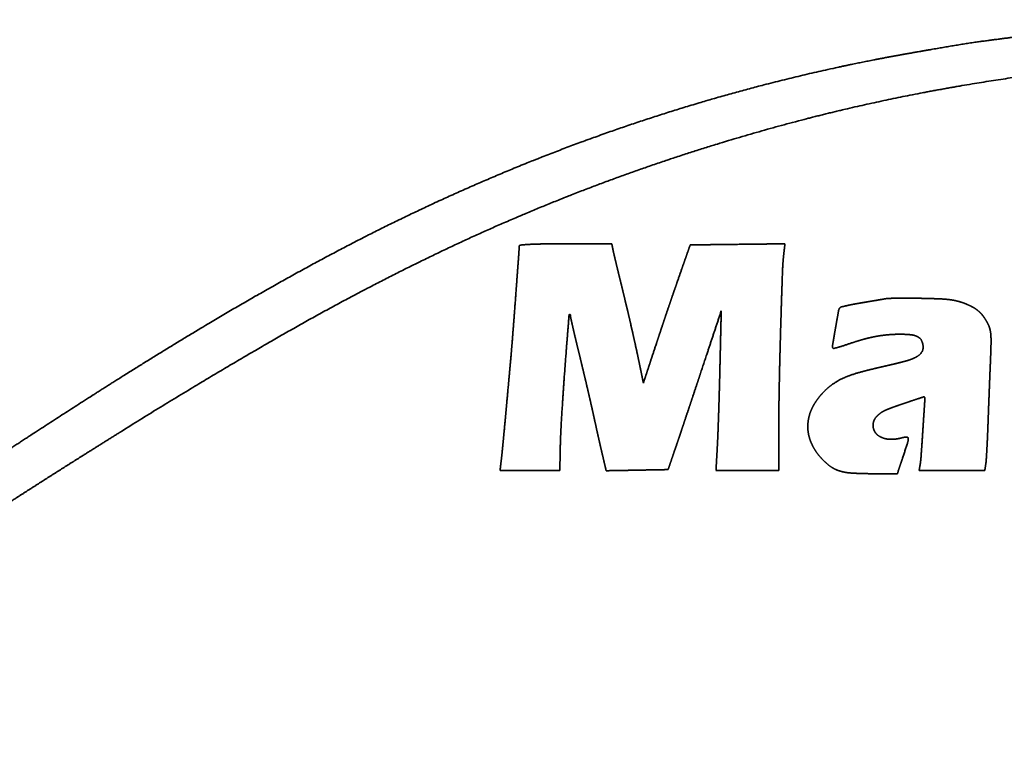
# Model space of a CAD drawing. Extents: x 6769 to 10051, y -94 to 2900.
# Drawn here: x 8682 to 8722, y 1374 to 1404 of the extents above; entities that cross this region are included whole.
import ezdxf

# ---------------------------------------------------------------- set-up
doc = ezdxf.new("R2010")
doc.units = 0
doc.header["$LTSCALE"] = 5
doc.layers.add('1', color=7, linetype='CONTINUOUS', true_color=0xffffff)

msp = doc.modelspace()

# ---------------------------------------------------------------- linework, layer by layer
at = {"layer": '1', "color": 7, "linetype": 'Continuous', "lineweight": 35}
for points, weights, degree, knots in [([(8682.505, 1384.734), (8681.981, 1384.399), (8681.457, 1384.064), (8680.697, 1383.576), (8680.46, 1383.425), (8679.942, 1383.096), (8679.661, 1382.918), (8679.099, 1382.563), (8678.819, 1382.387), (8678.307, 1382.065), (8678.075, 1381.92), (8677.641, 1381.649), (8677.439, 1381.524), (8677.051, 1381.282), (8676.865, 1381.166), (8676.523, 1380.953), (8676.367, 1380.855), (8676.148, 1380.718), (8676.085, 1380.678), (8675.394, 1380.24), (8674.757, 1379.855), (8673.325, 1379.033), (8672.532, 1378.591), (8670.973, 1377.747), (8670.207, 1377.344), (8668.928, 1376.69), (8668.411, 1376.451), (8667.545, 1376.091), (8667.205, 1375.951), (8666.635, 1375.719), (8666.405, 1375.629), (8665.969, 1375.464), (8665.764, 1375.39), (8665.306, 1375.232), (8665.056, 1375.148), (8664.176, 1374.863), (8663.543, 1374.676), (8662.361, 1374.363), (8661.811, 1374.244), (8660.726, 1374.059), (8660.192, 1373.994), (8659.072, 1373.911), (8658.488, 1373.89), (8657.2, 1373.891), (8656.496, 1373.928), (8655.131, 1374.075), (8654.47, 1374.187), (8653.162, 1374.493), (8652.516, 1374.687), (8651.208, 1375.167), (8650.547, 1375.449), (8648.686, 1376.355), (8647.539, 1377.068), (8646.471, 1377.896), (8645.339, 1378.774), (8644.287, 1379.746), (8643.323, 1380.805), (8642.273, 1381.959), (8641.317, 1383.191), (8639.516, 1385.934), (8638.656, 1387.425), (8637.813, 1389.109), (8637.741, 1389.255), (8637.61, 1389.523), (8637.551, 1389.647), (8637.443, 1389.88), (8637.392, 1389.989), (8637.342, 1390.098), (8637.338, 1390.106), (8637.339, 1390.115), (8637.346, 1390.122), (8637.352, 1390.128), (8637.36, 1390.127), (8637.364, 1390.12), (8637.422, 1390.026), (8637.479, 1389.932), (8637.603, 1389.73), (8637.668, 1389.621), (8637.808, 1389.381), (8637.883, 1389.25), (8638.641, 1387.916), (8639.383, 1386.749), (8640.946, 1384.542), (8641.77, 1383.51), (8643.472, 1381.611), (8644.348, 1380.746), (8646.117, 1379.203), (8647.016, 1378.54), (8648.7, 1377.498), (8649.462, 1377.09), (8651, 1376.387), (8651.774, 1376.098), (8653.347, 1375.635), (8654.141, 1375.463), (8655.758, 1375.234), (8656.578, 1375.176), (8657.399, 1375.176), (8658.633, 1375.176), (8659.86, 1375.303), (8661.068, 1375.556), (8662.38, 1375.83), (8663.666, 1376.209), (8666.416, 1377.266), (8667.875, 1377.937), (8671.084, 1379.67), (8672.85, 1380.696), (8674.925, 1381.992), (8675.266, 1382.206), (8675.888, 1382.599), (8676.168, 1382.779), (8676.81, 1383.195), (8677.172, 1383.432), (8678.272, 1384.155), (8679.01, 1384.641), (8681.287, 1386.14), (8682.831, 1387.145), (8685.618, 1388.936), (8686.864, 1389.717), (8689.197, 1391.143), (8690.284, 1391.788), (8692.418, 1393.015), (8693.465, 1393.596), (8696.422, 1395.174), (8698.358, 1396.115), (8702.273, 1397.837), (8704.249, 1398.615), (8708.239, 1400.005), (8710.25, 1400.616), (8714.303, 1401.674), (8716.342, 1402.118), (8718.897, 1402.566), (8719.397, 1402.653), (8720.173, 1402.786), (8720.449, 1402.832), (8720.969, 1402.912), (8721.211, 1402.948), (8721.79, 1403.025), (8722.126, 1403.069), (8723.727, 1403.271), (8724.995, 1403.406), (8727.503, 1403.625), (8728.744, 1403.708), (8731.217, 1403.821), (8732.448, 1403.851), (8734.923, 1403.861), (8736.165, 1403.84), (8737.406, 1403.794)], [0.500013776001, 0.500013711103, 0.500013711103, 0.500013043778, 0.500013043778, 0.500013509711, 0.500013509711, 0.500013508867, 0.500013508867, 0.500012956058, 0.500012956058, 0.500013759146, 0.500013759146, 0.500013748527, 0.500013748527, 0.500013759357, 0.500013759357, 0.500011860603, 0.500011860603, 0.499931318006, 0.499931318006, 0.499988388774, 0.499988388774, 0.499990411909, 0.499990411909, 0.499756191395, 0.499756191395, 0.500011261698, 0.500011261698, 0.499988635002, 0.499988635002, 0.49997611692, 0.49997611692, 0.500001523642, 0.500001523642, 0.499884025479, 0.499884025479, 0.499678083845, 0.499678083845, 0.499636321018, 0.499636321018, 0.499783085478, 0.499783085478, 0.499546066112, 0.499546066112, 0.499380988182, 0.499380988182, 0.499391690044, 0.499391690044, 0.499588556215, 0.499588556215, 0.498241826427, 0.498241826427, 0.500013776001, 0.498768741072, 0.498768741072, 0.500013776001, 0.498984055449, 0.498984055449, 0.499444262151, 0.499444262151, 0.500009154113, 0.500009154113, 0.500001293938, 0.500001293938, 0.500013356757, 0.500013356757, 0.500013776001, 0.440026168652, 0.440026168652, 0.500013776001, 0.373244936824, 0.373244936824, 0.500013776001, 0.500013148717, 0.500013148717, 0.49999826195, 0.49999826195, 0.500008334262, 0.500008334262, 0.499600680735, 0.499600680735, 0.499468138289, 0.499468138289, 0.499388758143, 0.499388758143, 0.498897845031, 0.498897845031, 0.499362436352, 0.499362436352, 0.499166550495, 0.499166550495, 0.499132339772, 0.499132339772, 0.49918917013, 0.49918917013, 0.500013776001, 0.498242168747, 0.498242168747, 0.500013776001, 0.498940634301, 0.498940634301, 0.499328079353, 0.499328079353, 0.499848521408, 0.499848521408, 0.50001218667, 0.50001218667, 0.500008818215, 0.500008818215, 0.500012065022, 0.500012065022, 0.500013740426, 0.500013740426, 0.500008319014, 0.500008319014, 0.499993063089, 0.499993063089, 0.499983724663, 0.499983724663, 0.499972307591, 0.499972307591, 0.499773442646, 0.499773442646, 0.499752616735, 0.499752616735, 0.499746915426, 0.499746915426, 0.499735818322, 0.499735818322, 0.500013381749, 0.500013381749, 0.500003263316, 0.500003263316, 0.499995442976, 0.499995442976, 0.500011012405, 0.500011012405, 0.499952352767, 0.499952352767, 0.499942366682, 0.499942366682, 0.499941022064, 0.499941022064, 0.499944380507, 0.499944380507, 0.500013776001], 3, [0, 0, 0, 0, 0.014758, 0.014758, 0.02142, 0.02142, 0.029319, 0.029319, 0.037168, 0.037168, 0.043665, 0.043665, 0.049303, 0.049303, 0.054504, 0.054504, 0.058866, 0.058866, 0.060633, 0.060633, 0.078278, 0.078278, 0.099802, 0.099802, 0.120338, 0.120338, 0.133841, 0.133841, 0.142573, 0.142573, 0.148422, 0.148422, 0.15361, 0.15361, 0.159879, 0.159879, 0.175518, 0.175518, 0.188841, 0.188841, 0.201578, 0.201578, 0.215397, 0.215397, 0.232034, 0.232034, 0.247834, 0.247834, 0.26373, 0.26373, 0.28065, 0.28065, 0.31235, 0.31235, 0.31235, 0.345873, 0.345873, 0.345873, 0.382308, 0.382308, 0.422473, 0.422473, 0.426251, 0.426251, 0.429447, 0.429447, 0.432251, 0.432251, 0.432251, 0.432439, 0.432439, 0.432439, 0.432564, 0.432564, 0.432564, 0.434253, 0.434253, 0.436196, 0.436196, 0.438514, 0.438514, 0.459693, 0.459693, 0.479892, 0.479892, 0.498686, 0.498686, 0.515714, 0.515714, 0.528864, 0.528864, 0.54143, 0.54143, 0.553754, 0.553754, 0.566194, 0.566194, 0.566194, 0.584814, 0.584814, 0.584814, 0.605004, 0.605004, 0.629145, 0.629145, 0.659853, 0.659853, 0.665911, 0.665911, 0.670912, 0.670912, 0.677417, 0.677417, 0.690698, 0.690698, 0.718401, 0.718401, 0.740503, 0.740503, 0.7595, 0.7595, 0.777503, 0.777503, 0.809852, 0.809852, 0.841739, 0.841739, 0.873276, 0.873276, 0.904583, 0.904583, 0.912186, 0.912186, 0.916393, 0.916393, 0.920066, 0.920066, 0.925149, 0.925149, 0.944267, 0.944267, 0.962909, 0.962909, 0.981383, 0.981383, 1, 1, 1, 1]), ([(8737.406, 1403.794), (8738.105, 1403.769), (8738.803, 1403.735), (8740.258, 1403.651), (8741.013, 1403.601), (8742.512, 1403.489), (8743.255, 1403.427), (8744.658, 1403.299), (8745.318, 1403.231), (8747.076, 1403.028), (8748.174, 1402.883), (8750.46, 1402.544), (8751.648, 1402.352), (8753.991, 1401.943), (8755.147, 1401.726), (8757.301, 1401.293), (8758.299, 1401.072), (8759.488, 1400.785), (8759.684, 1400.737), (8760.097, 1400.638), (8760.314, 1400.586), (8760.734, 1400.485), (8760.938, 1400.436), (8761.296, 1400.351), (8761.45, 1400.314), (8761.727, 1400.249), (8761.848, 1400.219), (8762.071, 1400.163), (8762.172, 1400.137), (8762.358, 1400.085), (8762.444, 1400.061), (8762.53, 1400.037), (8762.537, 1400.035), (8762.539, 1400.027), (8762.534, 1400.022), (8762.526, 1400.014), (8762.516, 1400.011), (8762.506, 1400.013), (8762.297, 1400.046), (8762.088, 1400.08), (8761.645, 1400.151), (8761.411, 1400.19), (8760.901, 1400.277), (8760.624, 1400.325), (8757.237, 1400.923), (8754.111, 1401.376), (8747.979, 1402.073), (8744.976, 1402.306), (8739.113, 1402.553), (8736.256, 1402.566), (8730.706, 1402.383), (8728.017, 1402.175), (8723.833, 1401.662), (8722.33, 1401.445), (8719.44, 1400.964), (8718.055, 1400.696), (8715.327, 1400.091), (8713.985, 1399.755), (8711.27, 1398.996), (8709.897, 1398.576), (8706.732, 1397.522), (8704.952, 1396.86), (8701.434, 1395.409), (8699.698, 1394.622), (8696.116, 1392.846), (8694.27, 1391.859), (8690.313, 1389.584), (8688.193, 1388.312), (8685.584, 1386.679), (8685.071, 1386.358), (8684.217, 1385.821), (8683.876, 1385.606), (8683.191, 1385.172), (8682.848, 1384.954), (8682.505, 1384.734)], [0.500013776001, 0.499995408, 0.499995408, 0.500002366035, 0.500002366035, 0.500002127616, 0.500002127616, 0.499990309187, 0.499990309187, 0.499969864712, 0.499969864712, 0.499987080611, 0.499987080611, 0.499986333003, 0.499986333003, 0.499950366279, 0.499950366279, 0.500013719156, 0.500013719156, 0.500013744317, 0.500013744317, 0.500013743733, 0.500013743733, 0.500013607993, 0.500013607993, 0.500006458567, 0.500006458567, 0.499992040044, 0.499992040044, 0.500012198998, 0.500012198998, 0.500013776001, 0.335200716836, 0.335200716836, 0.500013776001, 0.463570441635, 0.463570441635, 0.500013776001, 0.500013726676, 0.500013726676, 0.500010097385, 0.500010097385, 0.500012410792, 0.500012410792, 0.499855640888, 0.499855640888, 0.499803155604, 0.499803155604, 0.499779726678, 0.499779726678, 0.499682939455, 0.499682939455, 0.499937627038, 0.499937627038, 0.499895352283, 0.499895352283, 0.499889817124, 0.499889817124, 0.499914642662, 0.499914642662, 0.499811039763, 0.499811039763, 0.499815247611, 0.499815247611, 0.499855907641, 0.499855907641, 0.499955173287, 0.499955173287, 0.500013702072, 0.500013702072, 0.500013015564, 0.500013015564, 0.50001304238, 0.50001304238, 0.500013776001], 3, [0, 0, 0, 0, 0.027065, 0.027065, 0.05637, 0.05637, 0.085218, 0.085218, 0.110872, 0.110872, 0.15371, 0.15371, 0.200257, 0.200257, 0.245741, 0.245741, 0.285259, 0.285259, 0.293067, 0.293067, 0.301678, 0.301678, 0.309793, 0.309793, 0.31592, 0.31592, 0.320767, 0.320767, 0.324803, 0.324803, 0.328242, 0.328242, 0.328242, 0.328448, 0.328448, 0.328448, 0.3287, 0.3287, 0.3287, 0.333781, 0.333781, 0.339488, 0.339488, 0.34623, 0.34623, 0.422142, 0.422142, 0.494483, 0.494483, 0.563069, 0.563069, 0.627769, 0.627769, 0.664202, 0.664202, 0.698039, 0.698039, 0.731209, 0.731209, 0.76563, 0.76563, 0.811144, 0.811144, 0.856797, 0.856797, 0.90691, 0.90691, 0.966096, 0.966096, 0.980595, 0.980595, 0.990252, 0.990252, 1, 1, 1, 1]), ([(8701.568, 1385.336), (8701.581, 1385.447), (8701.594, 1385.558), (8701.608, 1385.669), (8701.634, 1385.897), (8701.647, 1386.014), (8701.659, 1386.131), (8701.694, 1386.497), (8701.718, 1386.745), (8701.741, 1386.994), (8701.794, 1387.559), (8701.823, 1387.876), (8701.852, 1388.193), (8701.915, 1388.891), (8701.95, 1389.272), (8701.984, 1389.654), (8702.039, 1390.275), (8702.059, 1390.514), (8702.078, 1390.754), (8702.127, 1391.388), (8702.157, 1391.782), (8702.187, 1392.177), (8702.247, 1392.989), (8702.278, 1393.408), (8702.309, 1393.826), (8702.345, 1394.319), (8702.349, 1394.394), (8702.352, 1394.469), (8702.352, 1394.544), (8702.353, 1394.565), (8702.363, 1394.586), (8702.382, 1394.598), (8702.404, 1394.6), (8702.492, 1394.609), (8702.58, 1394.616), (8702.667, 1394.622), (8702.892, 1394.635), (8703.028, 1394.64), (8703.165, 1394.644), (8703.54, 1394.647), (8703.779, 1394.649), (8704.018, 1394.649), (8704.733, 1394.649), (8705.209, 1394.649), (8705.685, 1394.649), (8706.16, 1394.649)], [0.500049113961, 0.500049113961, 0.500049113961, 0.500049113961, 0.500035120928, 0.500030456583, 0.500035120928, 0.500048873119, 0.500048792838, 0.500048873119, 0.500048844556, 0.500048754755, 0.500048844556, 0.500049024064, 0.500048994098, 0.500049024064, 0.500045075114, 0.500043728832, 0.500045075114, 0.500048870335, 0.500048789126, 0.500048870335, 0.500049082457, 0.500049071956, 0.500049082457, 0.499930719707, 0.499891254956, 0.499930719707, 0.500049113961, 0.436344039153, 0.415109014217, 0.436344039153, 0.500049113961, 0.499989328124, 0.499969399512, 0.499989328124, 0.499983255402, 0.499961302549, 0.499983255402, 0.500046231293, 0.500045270404, 0.500046231293, 0.500049113961, 0.500049113961, 0.500049113961, 0.500049113961], 4, [0, 0, 0, 0, 0, 0.035534, 0.035534, 0.035534, 0.07286, 0.07286, 0.07286, 0.152184, 0.152184, 0.152184, 0.253198, 0.253198, 0.253198, 0.374783, 0.374783, 0.374783, 0.451154, 0.451154, 0.451154, 0.57673, 0.57673, 0.57673, 0.709945, 0.709945, 0.709945, 0.733728, 0.733728, 0.733728, 0.733728, 0.739779, 0.739779, 0.739779, 0.739779, 0.764202, 0.764202, 0.764202, 0.801998, 0.801998, 0.801998, 0.868202, 0.868202, 0.868202, 1, 1, 1, 1, 1]), ([(8713.273, 1394.653), (8713.262, 1394.562), (8713.252, 1394.472), (8713.241, 1394.382), (8713.208, 1394.094), (8713.19, 1393.896), (8713.178, 1393.698), (8713.151, 1392.933), (8713.132, 1392.366), (8713.114, 1391.8), (8713.081, 1390.658), (8713.065, 1390.082), (8713.052, 1389.506), (8713.031, 1388.504), (8713.025, 1388.077), (8713.022, 1387.65), (8713.022, 1386.752), (8713.022, 1386.28), (8713.022, 1385.808), (8713.022, 1385.336)], [0.500049113961, 0.500049113961, 0.500049113961, 0.500049113961, 0.499844126384, 0.499775797192, 0.499844126384, 0.500048182258, 0.500047871691, 0.500048182258, 0.500046752775, 0.500045965713, 0.500046752775, 0.500035488793, 0.500030947071, 0.500035488793, 0.500049113961, 0.500049113961, 0.500049113961, 0.500049113961], 4, [0, 0, 0, 0, 0, 0.039039, 0.039039, 0.039039, 0.124248, 0.124248, 0.124248, 0.367395, 0.367395, 0.367395, 0.614492, 0.614492, 0.614492, 0.797554, 0.797554, 0.797554, 1, 1, 1, 1, 1]), ([(8706.206, 1394.417), (8706.213, 1394.379), (8706.221, 1394.342), (8706.229, 1394.305), (8706.26, 1394.174), (8706.282, 1394.08), (8706.304, 1393.986), (8706.354, 1393.779), (8706.381, 1393.667), (8706.408, 1393.555), (8706.465, 1393.321), (8706.495, 1393.2), (8706.525, 1393.078), (8706.609, 1392.737), (8706.662, 1392.518), (8706.715, 1392.299), (8706.82, 1391.858), (8706.872, 1391.636), (8706.923, 1391.414), (8707.023, 1390.971), (8707.073, 1390.75), (8707.122, 1390.529), (8707.217, 1390.091), (8707.263, 1389.875), (8707.308, 1389.659), (8707.379, 1389.315), (8707.405, 1389.188), (8707.431, 1389.061), (8707.457, 1388.934)], [0.500049113961, 0.5, 0.49998362868, 0.5, 0.500048738946, 0.500048613941, 0.500048738946, 0.500048467513, 0.500048252031, 0.500048467513, 0.500048723194, 0.500048592939, 0.500048723194, 0.500046075568, 0.500045062771, 0.500046075568, 0.500046264812, 0.500045315096, 0.500046264812, 0.500046228892, 0.500045267202, 0.500046228892, 0.500045777711, 0.500044665627, 0.500045777711, 0.500049113961, 0.500049113961, 0.500049113961, 0.500049113961], 4, [0, 0, 0, 0, 0, 0.027087, 0.027087, 0.027087, 0.095828, 0.095828, 0.095828, 0.177829, 0.177829, 0.177829, 0.267033, 0.267033, 0.267033, 0.427425, 0.427425, 0.427425, 0.589541, 0.589541, 0.589541, 0.750588, 0.750588, 0.750588, 0.90777, 0.90777, 0.90777, 1, 1, 1, 1, 1]), ([(8707.457, 1388.934), (8707.579, 1389.305), (8707.701, 1389.675), (8707.822, 1390.046), (8707.999, 1390.583), (8708.054, 1390.749), (8708.109, 1390.916), (8708.23, 1391.277), (8708.295, 1391.471), (8708.361, 1391.666), (8708.492, 1392.052), (8708.557, 1392.244), (8708.623, 1392.436), (8708.742, 1392.784), (8708.797, 1392.94), (8708.851, 1393.096), (8709.025, 1393.591), (8709.143, 1393.93), (8709.262, 1394.268), (8709.381, 1394.607)], [0.500049113961, 0.500049113961, 0.500049113961, 0.500049113961, 0.500048002313, 0.500047631764, 0.500048002313, 0.500048680538, 0.500048536064, 0.500048680538, 0.50004867774, 0.500048532333, 0.50004867774, 0.500047673919, 0.500047193905, 0.500047673919, 0.500049113961, 0.500049113961, 0.500049113961, 0.500049113961], 4, [0, 0, 0, 0, 0, 0.260343, 0.260343, 0.260343, 0.377423, 0.377423, 0.377423, 0.514603, 0.514603, 0.514603, 0.649821, 0.649821, 0.649821, 0.760334, 0.760334, 0.760334, 1, 1, 1, 1, 1]), ([(8717.89, 1385.209), (8717.523, 1385.21), (8717.156, 1385.21), (8716.514, 1385.211), (8716.239, 1385.22), (8715.965, 1385.239), (8715.794, 1385.251), (8715.626, 1385.285), (8715.463, 1385.341), (8715.325, 1385.388), (8715.196, 1385.458), (8715.082, 1385.55), (8714.942, 1385.663), (8714.813, 1385.788), (8714.695, 1385.925), (8714.527, 1386.122), (8714.396, 1386.346), (8714.308, 1386.59), (8714.226, 1386.818), (8714.195, 1387.059), (8714.219, 1387.301), (8714.243, 1387.551), (8714.319, 1387.79), (8714.443, 1388.009), (8714.581, 1388.252), (8714.755, 1388.472), (8714.959, 1388.663), (8715.079, 1388.775), (8715.21, 1388.876), (8715.349, 1388.963), (8715.493, 1389.052), (8715.643, 1389.128), (8715.8, 1389.191), (8716.004, 1389.271), (8716.211, 1389.34), (8716.747, 1389.48), (8717.073, 1389.559), (8717.676, 1389.695), (8717.951, 1389.762), (8718.226, 1389.834), (8718.373, 1389.873), (8718.516, 1389.927), (8718.653, 1389.995), (8718.738, 1390.038), (8718.811, 1390.098), (8718.869, 1390.173), (8718.921, 1390.24), (8718.948, 1390.32), (8718.948, 1390.405), (8718.948, 1390.495), (8718.929, 1390.583), (8718.89, 1390.664), (8718.857, 1390.736), (8718.801, 1390.794), (8718.731, 1390.831), (8718.638, 1390.879), (8718.538, 1390.909), (8718.434, 1390.918), (8718.268, 1390.933), (8718.101, 1390.939), (8717.765, 1390.935), (8717.596, 1390.925), (8717.263, 1390.891), (8717.101, 1390.867), (8716.762, 1390.799), (8716.586, 1390.755), (8716.2, 1390.642), (8715.989, 1390.575), (8715.716, 1390.481), (8715.651, 1390.46), (8715.531, 1390.422), (8715.474, 1390.406), (8715.371, 1390.378), (8715.323, 1390.366), (8715.276, 1390.354), (8715.266, 1390.352), (8715.256, 1390.355), (8715.249, 1390.362), (8715.227, 1390.384), (8715.217, 1390.415), (8715.222, 1390.446), (8715.263, 1390.694), (8715.306, 1390.943), (8715.391, 1391.435), (8715.434, 1391.679), (8715.479, 1391.922), (8715.487, 1391.964), (8715.507, 1392.002), (8715.539, 1392.031), (8715.554, 1392.045), (8715.572, 1392.055), (8715.592, 1392.06), (8715.668, 1392.078), (8715.745, 1392.096), (8715.912, 1392.134), (8716.004, 1392.153), (8716.2, 1392.19), (8716.304, 1392.209), (8716.516, 1392.244), (8716.624, 1392.262), (8716.834, 1392.298), (8716.936, 1392.315), (8717.125, 1392.347), (8717.211, 1392.361), (8717.34, 1392.383), (8717.382, 1392.39), (8717.471, 1392.406), (8717.517, 1392.41), (8717.692, 1392.414), (8717.819, 1392.416), (8718.099, 1392.419), (8718.252, 1392.419), (8718.571, 1392.417), (8718.739, 1392.415), (8719.138, 1392.408), (8719.37, 1392.401), (8719.744, 1392.387), (8719.886, 1392.376), (8720.135, 1392.346), (8720.241, 1392.327), (8720.448, 1392.276), (8720.55, 1392.244), (8720.649, 1392.206)], [0.5004854728, 0.5004854728, 0.5004854728, 0.500293919924, 0.500293919924, 0.5004854728, 0.497670961076, 0.497670961076, 0.5004854728, 0.495451908378, 0.495451908378, 0.5004854728, 0.499042595079, 0.499042595079, 0.5004854728, 0.495057272464, 0.495057272464, 0.5004854728, 0.492344619522, 0.492344619522, 0.5004854728, 0.493114912218, 0.493114912218, 0.5004854728, 0.496698991009, 0.496698991009, 0.5004854728, 0.498912436914, 0.498912436914, 0.5004854728, 0.499143285636, 0.499143285636, 0.5004854728, 0.499868932291, 0.499868932291, 0.500431748523, 0.500431748523, 0.500428565632, 0.500428565632, 0.5004854728, 0.498739227248, 0.498739227248, 0.5004854728, 0.492035765027, 0.492035765027, 0.5004854728, 0.48262847335, 0.48262847335, 0.5004854728, 0.492450655345, 0.492450655345, 0.5004854728, 0.483144643106, 0.483144643106, 0.5004854728, 0.494042772549, 0.494042772549, 0.5004854728, 0.500046241828, 0.500046241828, 0.500156341267, 0.500156341267, 0.500093345766, 0.500093345766, 0.50018032339, 0.50018032339, 0.500391495249, 0.500391495249, 0.500453731113, 0.500453731113, 0.500406721366, 0.500406721366, 0.500468075554, 0.500468075554, 0.5004854728, 0.457560133984, 0.457560133984, 0.5004854728, 0.463541335482, 0.463541335482, 0.5004854728, 0.500483337054, 0.500483337054, 0.500481737227, 0.500481737227, 0.5004854728, 0.48338871382, 0.48338871382, 0.5004854728, 0.489792681119, 0.489792681119, 0.5004854728, 0.500471857678, 0.500471857678, 0.50044166077, 0.50044166077, 0.500464881444, 0.500464881444, 0.500485454189, 0.500485454189, 0.500485447164, 0.500485447164, 0.500485453058, 0.500485453058, 0.500484505452, 0.500484505452, 0.49951936308, 0.49951936308, 0.500480098134, 0.500480098134, 0.500475213512, 0.500475213512, 0.500479598427, 0.500479598427, 0.500468763666, 0.500468763666, 0.500222136447, 0.500222136447, 0.49985344226, 0.49985344226, 0.499798830103, 0.499798830103, 0.5004854728], 3, [0, 0, 0, 0, 0.059697, 0.059697, 0.104429, 0.104429, 0.104429, 0.132186, 0.132186, 0.132186, 0.15562, 0.15562, 0.15562, 0.184386, 0.184386, 0.184386, 0.225314, 0.225314, 0.225314, 0.263035, 0.263035, 0.263035, 0.301483, 0.301483, 0.301483, 0.344001, 0.344001, 0.344001, 0.368911, 0.368911, 0.368911, 0.394416, 0.394416, 0.394416, 0.427416, 0.427416, 0.477945, 0.477945, 0.520688, 0.520688, 0.520688, 0.543629, 0.543629, 0.543629, 0.557681, 0.557681, 0.557681, 0.569734, 0.569734, 0.569734, 0.582337, 0.582337, 0.582337, 0.593119, 0.593119, 0.593119, 0.607078, 0.607078, 0.607078, 0.629351, 0.629351, 0.651947, 0.651947, 0.673877, 0.673877, 0.698002, 0.698002, 0.72742, 0.72742, 0.736492, 0.736492, 0.74428, 0.74428, 0.750796, 0.750796, 0.750796, 0.752019, 0.752019, 0.752019, 0.755613, 0.755613, 0.755613, 0.783996, 0.783996, 0.81192, 0.81192, 0.81192, 0.816576, 0.816576, 0.816576, 0.818772, 0.818772, 0.818772, 0.827123, 0.827123, 0.837072, 0.837072, 0.848361, 0.848361, 0.860008, 0.860008, 0.871056, 0.871056, 0.880394, 0.880394, 0.884952, 0.884952, 0.889936, 0.889936, 0.903506, 0.903506, 0.919712, 0.919712, 0.9375, 0.9375, 0.96216, 0.96216, 0.977301, 0.977301, 0.988736, 0.988736, 1, 1, 1, 1]), ([(8720.649, 1392.206), (8720.765, 1392.161), (8720.879, 1392.109), (8720.988, 1392.05), (8721.078, 1392.002), (8721.161, 1391.943), (8721.237, 1391.876), (8721.312, 1391.81), (8721.378, 1391.736), (8721.435, 1391.654), (8721.503, 1391.557), (8721.564, 1391.456), (8721.617, 1391.35), (8721.651, 1391.284), (8721.677, 1391.213), (8721.694, 1391.14), (8721.713, 1391.06), (8721.726, 1390.977), (8721.739, 1390.771), (8721.741, 1390.648), (8721.731, 1390.292), (8721.723, 1390.059), (8721.706, 1389.637), (8721.698, 1389.447), (8721.681, 1389.025), (8721.672, 1388.792), (8721.653, 1388.323), (8721.644, 1388.086), (8721.628, 1387.647), (8721.62, 1387.444), (8721.607, 1387.061), (8721.599, 1386.882), (8721.584, 1386.536), (8721.576, 1386.37), (8721.559, 1386.064), (8721.55, 1385.925), (8721.538, 1385.727), (8721.531, 1385.669), (8721.509, 1385.52), (8721.495, 1385.428), (8721.481, 1385.336)], [0.5004854728, 0.499838175733, 0.499838175733, 0.5004854728, 0.498279188232, 0.498279188232, 0.5004854728, 0.498140329259, 0.498140329259, 0.5004854728, 0.499654363369, 0.499654363369, 0.5004854728, 0.498199610025, 0.498199610025, 0.5004854728, 0.499265864626, 0.499265864626, 0.500148595562, 0.500148595562, 0.500475286642, 0.500475286642, 0.500485273134, 0.500485273134, 0.50048541354, 0.50048541354, 0.500485413937, 0.500485413937, 0.500485324762, 0.500485324762, 0.500482313099, 0.500482313099, 0.500480459254, 0.500480459254, 0.500482289824, 0.500482289824, 0.500168518222, 0.500168518222, 0.5004854728, 0.5004854728, 0.5004854728], 3, [0, 0, 0, 0, 0.051582, 0.051582, 0.051582, 0.093388, 0.093388, 0.093388, 0.134166, 0.134166, 0.134166, 0.182574, 0.182574, 0.182574, 0.213056, 0.213056, 0.213056, 0.2468, 0.2468, 0.296886, 0.296886, 0.391432, 0.391432, 0.468433, 0.468433, 0.562992, 0.562992, 0.659142, 0.659142, 0.741469, 0.741469, 0.814438, 0.814438, 0.881993, 0.881993, 0.93865, 0.93865, 0.962364, 0.962364, 1, 1, 1, 1]), ([(8710.655, 1391.898), (8710.462, 1391.316), (8710.269, 1390.734), (8710.075, 1390.152), (8709.803, 1389.329), (8709.723, 1389.09), (8709.643, 1388.85), (8709.483, 1388.37), (8709.403, 1388.131), (8709.323, 1387.891), (8709.173, 1387.443), (8709.103, 1387.234), (8709.033, 1387.025), (8708.92, 1386.689), (8708.877, 1386.563), (8708.834, 1386.436), (8708.711, 1386.077), (8708.631, 1385.844), (8708.552, 1385.611), (8708.472, 1385.378)], [0.500049113961, 0.500049113961, 0.500049113961, 0.500049113961, 0.500049056494, 0.500049037339, 0.500049056494, 0.500049055814, 0.500049036432, 0.500049055814, 0.500049058843, 0.500049040471, 0.500049058843, 0.500048186349, 0.500047877145, 0.500048186349, 0.500049113961, 0.500049113961, 0.500049113961, 0.500049113961], 4, [0, 0, 0, 0, 0, 0.356817, 0.356817, 0.356817, 0.503926, 0.503926, 0.503926, 0.650879, 0.650879, 0.650879, 0.779068, 0.779068, 0.779068, 0.856816, 0.856816, 0.856816, 1, 1, 1, 1, 1]), ([(8710.439, 1385.336), (8710.453, 1385.585), (8710.467, 1385.834), (8710.481, 1386.082), (8710.502, 1386.464), (8710.508, 1386.596), (8710.514, 1386.729), (8710.527, 1387.072), (8710.535, 1387.283), (8710.542, 1387.494), (8710.557, 1387.945), (8710.564, 1388.184), (8710.571, 1388.424), (8710.585, 1388.901), (8710.591, 1389.138), (8710.597, 1389.375), (8710.615, 1390.183), (8710.629, 1390.755), (8710.642, 1391.326), (8710.655, 1391.898)], [0.500049113961, 0.500049113961, 0.500049113961, 0.500049113961, 0.500039327303, 0.500036065084, 0.500039327303, 0.500048409408, 0.500048174557, 0.500048409408, 0.500048391489, 0.500048150665, 0.500048391489, 0.500048341361, 0.500048083828, 0.500048341361, 0.500049113961, 0.500049113961, 0.500049113961, 0.500049113961], 4, [0, 0, 0, 0, 0, 0.151758, 0.151758, 0.151758, 0.232654, 0.232654, 0.232654, 0.361215, 0.361215, 0.361215, 0.507277, 0.507277, 0.507277, 0.651736, 0.651736, 0.651736, 1, 1, 1, 1, 1]), ([(8705.929, 1385.332), (8705.895, 1385.475), (8705.861, 1385.619), (8705.827, 1385.762), (8705.775, 1385.98), (8705.758, 1386.054), (8705.741, 1386.128), (8705.698, 1386.313), (8705.673, 1386.424), (8705.648, 1386.535), (8705.595, 1386.77), (8705.567, 1386.894), (8705.54, 1387.018), (8705.486, 1387.262), (8705.459, 1387.382), (8705.433, 1387.502), (8705.377, 1387.757), (8705.347, 1387.891), (8705.317, 1388.025), (8705.247, 1388.329), (8705.208, 1388.499), (8705.169, 1388.668), (8705.088, 1389.014), (8705.047, 1389.189), (8705.005, 1389.365), (8704.926, 1389.694), (8704.889, 1389.848), (8704.851, 1390.002), (8704.78, 1390.292), (8704.747, 1390.428), (8704.714, 1390.565), (8704.652, 1390.823), (8704.623, 1390.945), (8704.595, 1391.067), (8704.544, 1391.293), (8704.521, 1391.396), (8704.498, 1391.499), (8704.469, 1391.631), (8704.464, 1391.662), (8704.461, 1391.692), (8704.458, 1391.731), (8704.453, 1391.743), (8704.441, 1391.747), (8704.423, 1391.747), (8704.412, 1391.743), (8704.406, 1391.732), (8704.363, 1391.215), (8704.322, 1390.707), (8704.283, 1390.199), (8704.204, 1389.147), (8704.166, 1388.602), (8704.13, 1388.057), (8704.074, 1387.153), (8704.057, 1386.795), (8704.045, 1386.436), (8704.035, 1385.892), (8704.031, 1385.707), (8704.028, 1385.521), (8704.024, 1385.336)], [0.500049113961, 0.500049113961, 0.500049113961, 0.500049113961, 0.500046631737, 0.500045804329, 0.500046631737, 0.500048868236, 0.500048786328, 0.500048868236, 0.500048868937, 0.500048787262, 0.500048868937, 0.500048812843, 0.500048712471, 0.500048812843, 0.500046183069, 0.500045206106, 0.500046183069, 0.500048384258, 0.500048141024, 0.500048384258, 0.50004839509, 0.500048155467, 0.50004839509, 0.500047554434, 0.500047034592, 0.500047554434, 0.500047121765, 0.5000464577, 0.500047121765, 0.500045193606, 0.500043886821, 0.500045193606, 0.500047732707, 0.500047272289, 0.500047732707, 0.499345223439, 0.499110593265, 0.499345223439, 0.500049113961, 0.476292128468, 0.500049113961, 0.500049113961, 0.476292128468, 0.500049113961, 0.500046378246, 0.500045466342, 0.500046378246, 0.500044057315, 0.500042371766, 0.500044057315, 0.499993262833, 0.49997464579, 0.499993262833, 0.500049113961, 0.500049113961, 0.500049113961, 0.500049113961], 4, [0, 0, 0, 0, 0, 0.045283, 0.045283, 0.045283, 0.068673, 0.068673, 0.068673, 0.10366, 0.10366, 0.10366, 0.142702, 0.142702, 0.142702, 0.180428, 0.180428, 0.180428, 0.222693, 0.222693, 0.222693, 0.276204, 0.276204, 0.276204, 0.331622, 0.331622, 0.331622, 0.380292, 0.380292, 0.380292, 0.423406, 0.423406, 0.423406, 0.461902, 0.461902, 0.461902, 0.494328, 0.494328, 0.494328, 0.503672, 0.503672, 0.503672, 0.506449, 0.506449, 0.506449, 0.509226, 0.509226, 0.509226, 0.665516, 0.665516, 0.665516, 0.833045, 0.833045, 0.833045, 0.943179, 0.943179, 0.943179, 1, 1, 1, 1, 1]), ([(8718.783, 1385.336), (8718.797, 1385.414), (8718.81, 1385.491), (8718.842, 1385.673), (8718.855, 1385.779), (8718.889, 1386.271), (8718.915, 1386.658), (8718.968, 1387.467), (8718.995, 1387.889), (8719.023, 1388.311), (8719.024, 1388.327), (8719.018, 1388.343), (8719.006, 1388.355), (8718.994, 1388.366), (8718.979, 1388.369), (8718.963, 1388.364), (8718.749, 1388.293), (8718.535, 1388.221), (8718.127, 1388.084), (8717.934, 1388.018), (8717.625, 1387.909), (8717.51, 1387.864), (8717.351, 1387.795), (8717.306, 1387.771), (8717.218, 1387.715), (8717.174, 1387.682), (8717.093, 1387.614), (8717.056, 1387.578), (8717.021, 1387.539), (8716.993, 1387.509), (8716.97, 1387.474), (8716.951, 1387.437), (8716.892, 1387.324), (8716.877, 1387.198), (8716.906, 1387.074), (8716.935, 1386.951), (8717.006, 1386.847), (8717.11, 1386.775), (8717.235, 1386.688), (8717.38, 1386.638), (8717.532, 1386.627), (8717.707, 1386.614), (8717.882, 1386.631), (8718.052, 1386.678), (8718.122, 1386.697), (8718.194, 1386.71), (8718.267, 1386.716), (8718.303, 1386.719), (8718.331, 1386.695), (8718.334, 1386.659), (8718.338, 1386.605), (8718.332, 1386.551), (8718.315, 1386.499), (8718.25, 1386.295), (8718.184, 1386.09), (8718.04, 1385.661), (8717.965, 1385.435), (8717.89, 1385.209)], [0.5004854728, 0.5004854728, 0.5004854728, 0.500033077836, 0.500033077836, 0.500484766221, 0.500484766221, 0.500485455717, 0.500485455717, 0.5004854728, 0.469638184358, 0.469638184358, 0.5004854728, 0.45217767904, 0.45217767904, 0.5004854728, 0.500485219584, 0.500485219584, 0.500474629818, 0.500474629818, 0.500297698307, 0.500297698307, 0.499364891449, 0.499364891449, 0.499767053957, 0.499767053957, 0.49972204005, 0.49972204005, 0.5004854728, 0.497753468439, 0.497753468439, 0.5004854728, 0.479727263181, 0.479727263181, 0.5004854728, 0.478208856089, 0.478208856089, 0.5004854728, 0.488783480939, 0.488783480939, 0.5004854728, 0.495618209207, 0.495618209207, 0.5004854728, 0.498982919528, 0.498982919528, 0.5004854728, 0.402907214835, 0.402907214835, 0.5004854728, 0.494178679749, 0.494178679749, 0.5004854728, 0.500478605367, 0.500478605367, 0.5004854728, 0.5004854728, 0.5004854728], 3, [0, 0, 0, 0, 0.031806, 0.031806, 0.074563, 0.074563, 0.230922, 0.230922, 0.401452, 0.401452, 0.401452, 0.407793, 0.407793, 0.407793, 0.413235, 0.413235, 0.413235, 0.490487, 0.490487, 0.560322, 0.560322, 0.602424, 0.602424, 0.619688, 0.619688, 0.638249, 0.638249, 0.655779, 0.655779, 0.655779, 0.669858, 0.669858, 0.669858, 0.711174, 0.711174, 0.711174, 0.75024, 0.75024, 0.75024, 0.796419, 0.796419, 0.796419, 0.849079, 0.849079, 0.849079, 0.870901, 0.870901, 0.870901, 0.879641, 0.879641, 0.879641, 0.892507, 0.892507, 0.892507, 0.943513, 0.943513, 1, 1, 1, 1])]:
    msp.add_rational_spline(points, weights, degree=degree, knots=knots, dxfattribs=at)
msp.add_open_spline([(8706.16, 1394.649), (8706.172, 1394.591), (8706.183, 1394.533), (8706.194, 1394.475), (8706.206, 1394.417)], degree=4, dxfattribs=at)
for points, degree, knots in [([(8709.381, 1394.607), (8709.868, 1394.613), (8710.354, 1394.618), (8710.84, 1394.624), (8711.813, 1394.636), (8712.3, 1394.641), (8712.786, 1394.647), (8713.273, 1394.653)], 4, [0, 0, 0, 0, 0, 0.5, 0.5, 0.5, 1, 1, 1, 1, 1]), ([(8704.024, 1385.336), (8703.717, 1385.336), (8703.41, 1385.336), (8703.103, 1385.336), (8702.489, 1385.336), (8702.182, 1385.336), (8701.875, 1385.336), (8701.568, 1385.336)], 4, [0, 0, 0, 0, 0, 0.5, 0.5, 0.5, 1, 1, 1, 1, 1]), ([(8708.472, 1385.378), (8708.154, 1385.373), (8707.836, 1385.367), (8707.518, 1385.361), (8706.883, 1385.349), (8706.565, 1385.343), (8706.247, 1385.338), (8705.929, 1385.332)], 4, [0, 0, 0, 0, 0, 0.5, 0.5, 0.5, 1, 1, 1, 1, 1]), ([(8713.022, 1385.336), (8712.699, 1385.336), (8712.376, 1385.336), (8712.053, 1385.336), (8711.408, 1385.336), (8711.085, 1385.336), (8710.762, 1385.336), (8710.439, 1385.336)], 4, [0, 0, 0, 0, 0, 0.5, 0.5, 0.5, 1, 1, 1, 1, 1]), ([(8721.481, 1385.336), (8721.031, 1385.336), (8720.582, 1385.336), (8719.682, 1385.336), (8719.233, 1385.336), (8718.783, 1385.336)], 3, [0, 0, 0, 0, 0.5, 0.5, 1, 1, 1, 1])]:
    msp.add_open_spline(points, degree=degree, knots=knots, dxfattribs=at)

doc.saveas('drawing.dxf')
